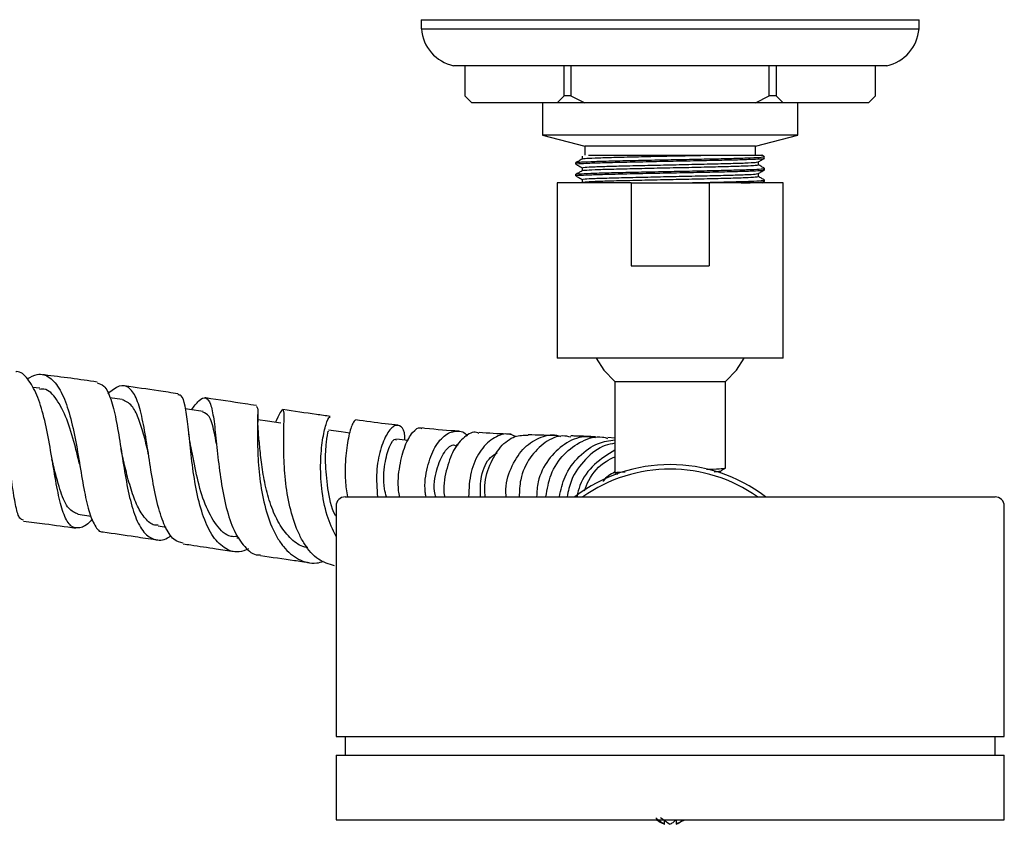
# Model space of a CAD drawing. Units: millimetres. Extents: x 3 to 2496, y 5 to 2495.
# Drawn here: x 979 to 1086, y 371 to 458 of the extents above; entities that cross this region are included whole.
import ezdxf

# ---------------------------------------------------------------- set-up
doc = ezdxf.new("R2010")
doc.units = ezdxf.units.MM

msp = doc.modelspace()

# ---------------------------------------------------------------- linework, layer by layer
at = {"color": 7, "linetype": 'Continuous', "lineweight": 25}
for p, q in [((1022.68, 458), (1022.68, 457)), ((1022.68, 458), (1076.68, 458)), ((1076.68, 457), (1076.68, 458)), ((1022.68, 457), (1076.68, 457)), ((1049.68, 453), (1026.18, 453)), ((1027.42, 453), (1027.42, 449.75)), ((1038.17, 449.75), (1038.17, 453)), ((1038.92, 453), (1038.92, 449.75)), ((1073.18, 453), (1049.68, 453)), ((1060.44, 449.75), (1060.44, 453)), ((1061.19, 453), (1061.19, 449.75)), ((1071.95, 449.75), (1071.95, 453)), ((1027.42, 449.75), (1028.17, 449)), ((1037.42, 449), (1038.17, 449.75)), ((1038.92, 449.75), (1038.17, 449.75)), ((1038.92, 449.75), (1040.42, 449)), ((1058.94, 449), (1060.44, 449.75)), ((1061.19, 449.75), (1060.44, 449.75)), ((1061.19, 449.75), (1061.94, 449)), ((1071.2, 449), (1071.95, 449.75)), ((1037.42, 449), (1028.17, 449)), ((1035.83, 449), (1035.83, 445.5)), ((1040.42, 449), (1037.42, 449)), ((1058.94, 449), (1040.42, 449)), ((1061.94, 449), (1058.94, 449)), ((1071.2, 449), (1061.94, 449)), ((1063.53, 445.5), (1063.53, 449)), ((1035.83, 445.5), (1040.43, 444.3)), ((1049.68, 445.5), (1035.83, 445.5)), ((1063.53, 445.5), (1049.68, 445.5)), ((1058.93, 444.3), (1063.53, 445.5)), ((1040.43, 444.3), (1040.43, 443.3)), ((1049.68, 444.3), (1040.43, 444.3)), ((1058.93, 444.3), (1049.68, 444.3)), ((1058.93, 443.3), (1058.93, 444.3)), ((1059.93, 443.15), (1059.62, 443.33)), ((1039.43, 442.51), (1039.43, 442.35)), ((1039.51, 442.51), (1039.46, 442.52)), ((1039.43, 441.24), (1039.43, 441.08)), ((1039.51, 441.24), (1039.46, 441.25)), ((1059.93, 441.72), (1059.93, 441.87)), ((1037.43, 440.3), (1037.43, 421.3)), ((1045.46, 440.3), (1037.43, 440.3)), ((1045.46, 440.3), (1045.46, 431.3)), ((1045.46, 440.3), (1053.9, 440.3)), ((1053.9, 440.3), (1053.9, 431.3)), ((1061.93, 440.3), (1053.9, 440.3)), ((1059.69, 440.3), (1059.92, 440.43)), ((1059.93, 440.45), (1059.93, 440.6)), ((1061.93, 421.3), (1061.93, 440.3)), ((1045.46, 431.3), (1053.9, 431.3)), ((1061.93, 421.3), (1037.43, 421.3)), ((1043.68, 418.77), (1043.68, 408.89)), ((1043.68, 418.77), (1049.68, 418.77)), ((1049.68, 418.77), (1055.68, 418.77)), ((1055.68, 409.39), (1055.68, 418.77)), ((981.29, 418.04), (980.49, 418.14)), ((990.22, 416.82), (988.91, 417.01)), ((1043.68, 412.63), (1042.91, 412.69)), ((1026.67, 411.88), (1026.48, 411.89)), ((1055.14, 408.83), (1055.14, 409.08)), ((1014.43, 406.27), (1084.93, 406.27)), ((1013.43, 405.27), (1013.43, 380.27)), ((1085.93, 380.27), (1085.93, 405.27)), ((985.43, 404.38), (986.86, 404.18)), ((994.12, 403.11), (995, 402.98)), ((1002.66, 401.82), (1002.95, 401.78)), ((1013.43, 380.27), (1085.93, 380.27)), ((1014.43, 380.27), (1014.43, 378.27)), ((1084.93, 378.27), (1084.93, 380.27)), ((1013.43, 378.27), (1013.43, 371.27)), ((1013.43, 378.27), (1085.93, 378.27)), ((1085.93, 371.27), (1085.93, 378.27)), ((1013.43, 371.27), (1085.93, 371.27)), ((1049.08, 370.77), (1049.08, 371.15)), ((1050.32, 371.23), (1050.32, 370.77)), ((1050.42, 370.84), (1051.26, 371.27))]:
    msp.add_line(p, q, dxfattribs=at)
at = {"color": 7, "linetype": 'Continuous', "lineweight": 25, "flags": 128}
for points in [[(1041.66, 421.3), (1042.49, 420.01), (1043.68, 418.77)], [(1055.68, 418.77), (1056.88, 420.01), (1057.71, 421.3)], [(999, 415.52), (997.53, 415.74), (997.1, 415.81)], [(1007.45, 414.25), (1006.01, 414.46), (1004.95, 414.62)], [(1014.92, 413.18), (1013.98, 413.31), (1012.61, 413.49)]]:
    msp.add_lwpolyline(points, dxfattribs=at)
at = {"color": 7, "linetype": 'Continuous', "lineweight": 25}
for centre, radius, start, end in [((1027.17, 457.39), 4.5, 184.9889, 257.3829), ((1072.2, 457.39), 4.5, 282.6171, 355.0111), ((1049.68, 392.77), 17, 52.572, 127.428), ((1049.68, 392.77), 16.5, 54.9032, 125.0968), ((1014.43, 405.27), 1, 90, 180), ((1084.93, 405.27), 1, 0, 90)]:
    msp.add_arc(centre, radius, start, end, dxfattribs=at)
for points, knots in [([(1039.44, 442.34), (1039.55, 442.28), (1039.78, 442.15), (1040.01, 442.02), (1040.12, 441.95)], [0, 0, 0, 0, 0.5045699, 1, 1, 1, 1]), ([(1039.47, 442.35), (1039.52, 442.37), (1039.64, 442.4), (1040.85, 442.46), (1042.76, 442.52), (1045.27, 442.58), (1048.14, 442.64), (1051.15, 442.7), (1054.03, 442.76), (1056.54, 442.81), (1058.4, 442.87), (1059.49, 442.92), (1059.98, 442.96), (1059.88, 442.98), (1059.85, 442.99)], [0, 0, 0, 0, 0.083208, 0.176493, 0.267836, 0.360277, 0.453335, 0.544375, 0.6374, 0.729902, 0.821198, 0.898994, 0.976879, 1, 1, 1, 1]), ([(1040.19, 442.93), (1040.07, 442.86), (1039.84, 442.73), (1039.62, 442.6), (1039.5, 442.53)], [0, 0, 0, 0, 0.500109, 1, 1, 1, 1]), ([(1039.56, 442.53), (1039.69, 442.55), (1039.97, 442.58), (1041.4, 442.64), (1043.52, 442.7), (1046.18, 442.76), (1049.02, 442.81), (1051.81, 442.87), (1054.39, 442.92), (1056.68, 442.98), (1058.51, 443.03), (1059.72, 443.09), (1059.85, 443.13), (1059.91, 443.14)], [0, 0, 0, 0, 0.079644, 0.176198, 0.270709, 0.367328, 0.463265, 0.548451, 0.635565, 0.725473, 0.814456, 0.91129, 1, 1, 1, 1]), ([(1040.12, 443.22), (1040.12, 443.17), (1040.12, 443.06), (1040.12, 442.96), (1040.12, 442.91)], [0, 0, 0, 0, 0.5002114, 1, 1, 1, 1]), ([(1040.15, 441.95), (1040.2, 441.97), (1040.31, 442.01), (1041.44, 442.07), (1043.23, 442.12), (1045.57, 442.18), (1048.25, 442.24), (1051.05, 442.3), (1053.74, 442.36), (1056.09, 442.42), (1057.89, 442.47), (1058.99, 442.53), (1059.1, 442.56), (1059.15, 442.58)], [0, 0, 0, 0, 0.084942, 0.179939, 0.272959, 0.367097, 0.461863, 0.554574, 0.649305, 0.743506, 0.836478, 0.931468, 1, 1, 1, 1]), ([(1040.21, 442.93), (1040.27, 442.94), (1040.47, 442.97), (1041.44, 443.02), (1043.23, 443.08), (1045.57, 443.13), (1048.24, 443.2), (1050.92, 443.25), (1052.54, 443.28), (1053.29, 443.3)], [0, 0, 0, 0, 0.079174, 0.238275, 0.394064, 0.551726, 0.71044, 0.865712, 1, 1, 1, 1]), ([(1040.21, 441.66), (1040.27, 441.67), (1040.47, 441.7), (1041.44, 441.75), (1043.23, 441.81), (1045.57, 441.86), (1048.25, 441.93), (1051.05, 441.98), (1053.74, 442.04), (1056.09, 442.1), (1057.89, 442.16), (1059.05, 442.22), (1059.16, 442.25), (1059.22, 442.27)], [0, 0, 0, 0, 0.048199, 0.145063, 0.239911, 0.3359, 0.432528, 0.527061, 0.623655, 0.719707, 0.814506, 0.911364, 1, 1, 1, 1]), ([(1040.83, 443.3), (1040.91, 443.3), (1041.33, 443.3), (1042.54, 443.3), (1044.91, 443.3), (1047.99, 443.3), (1050.92, 443.3), (1052.61, 443.3), (1053.29, 443.3)], [0, 0, 0, 0, 0.042462, 0.213762, 0.428351, 0.64294, 0.857529, 1, 1, 1, 1]), ([(1053.29, 443.3), (1053.81, 443.3), (1055.32, 443.3), (1057.45, 443.3), (1059.08, 443.3), (1059.8, 443.3), (1059.63, 443.3), (1059.61, 443.3)], [0, 0, 0, 0, 0.142654, 0.413065, 0.685851, 0.96403, 1, 1, 1, 1]), ([(1059.23, 442.58), (1059.34, 442.64), (1059.57, 442.78), (1059.8, 442.91), (1059.92, 442.97)], [0, 0, 0, 0, 0.499797, 1, 1, 1, 1]), ([(1059.25, 442.27), (1059.25, 442.32), (1059.25, 442.43), (1059.25, 442.53), (1059.25, 442.59)], [0, 0, 0, 0, 0.502887, 1, 1, 1, 1]), ([(1059.93, 441.88), (1059.81, 441.95), (1059.59, 442.08), (1059.36, 442.21), (1059.25, 442.27)], [0, 0, 0, 0, 0.504345, 1, 1, 1, 1]), ([(1039.47, 441.08), (1039.52, 441.1), (1039.64, 441.13), (1040.85, 441.19), (1042.76, 441.25), (1045.27, 441.31), (1048.14, 441.37), (1051.15, 441.43), (1054.03, 441.49), (1056.54, 441.54), (1058.4, 441.6), (1059.49, 441.65), (1059.98, 441.69), (1059.88, 441.71), (1059.85, 441.72)], [0, 0, 0, 0, 0.083208, 0.176493, 0.267836, 0.360277, 0.453335, 0.544375, 0.6374, 0.729902, 0.821198, 0.898994, 0.976879, 1, 1, 1, 1]), ([(1040.19, 441.66), (1040.07, 441.59), (1039.84, 441.46), (1039.62, 441.33), (1039.5, 441.26)], [0, 0, 0, 0, 0.500091, 1, 1, 1, 1]), ([(1039.56, 441.26), (1039.69, 441.28), (1039.97, 441.31), (1041.4, 441.37), (1043.52, 441.43), (1046.18, 441.49), (1049.02, 441.54), (1051.81, 441.6), (1054.39, 441.65), (1056.68, 441.71), (1058.51, 441.76), (1059.72, 441.82), (1059.85, 441.86), (1059.91, 441.87)], [0, 0, 0, 0, 0.0796418, 0.1761959, 0.2707073, 0.3673268, 0.463264, 0.54845, 0.6355639, 0.7254721, 0.814456, 0.9112898, 1, 1, 1, 1]), ([(1040.12, 441.95), (1040.12, 441.9), (1040.12, 441.79), (1040.12, 441.69), (1040.12, 441.64)], [0, 0, 0, 0, 0.500176, 1, 1, 1, 1]), ([(1040.15, 440.68), (1040.2, 440.7), (1040.31, 440.74), (1041.44, 440.8), (1043.23, 440.85), (1045.57, 440.91), (1048.25, 440.97), (1051.05, 441.03), (1053.74, 441.09), (1056.09, 441.15), (1057.89, 441.2), (1058.99, 441.26), (1059.1, 441.29), (1059.15, 441.31)], [0, 0, 0, 0, 0.0849336, 0.1799311, 0.2729513, 0.36709, 0.4618568, 0.5545682, 0.6493005, 0.7435012, 0.836474, 0.9314651, 1, 1, 1, 1]), ([(1059.23, 441.31), (1059.34, 441.37), (1059.57, 441.51), (1059.8, 441.64), (1059.92, 441.7)], [0, 0, 0, 0, 0.499829, 1, 1, 1, 1]), ([(1059.25, 441), (1059.25, 441.05), (1059.25, 441.16), (1059.25, 441.26), (1059.25, 441.32)], [0, 0, 0, 0, 0.502923, 1, 1, 1, 1]), ([(1039.44, 441.07), (1039.55, 441.01), (1039.78, 440.88), (1040.01, 440.75), (1040.12, 440.68)], [0, 0, 0, 0, 0.50454, 1, 1, 1, 1]), ([(1040.12, 440.68), (1040.12, 440.63), (1040.12, 440.52), (1040.12, 440.42), (1040.12, 440.37)], [0, 0, 0, 0, 0.500141, 1, 1, 1, 1]), ([(1040.21, 440.39), (1040.27, 440.4), (1040.47, 440.43), (1041.44, 440.48), (1043.23, 440.54), (1045.57, 440.59), (1048.25, 440.66), (1051.05, 440.71), (1053.74, 440.77), (1056.09, 440.83), (1057.89, 440.89), (1059.05, 440.95), (1059.16, 440.98), (1059.22, 441)], [0, 0, 0, 0, 0.0481949, 0.1450584, 0.2399058, 0.3358937, 0.4325219, 0.5270545, 0.6236476, 0.7196987, 0.8144977, 0.9113548, 1, 1, 1, 1]), ([(1050.44, 440.3), (1050.89, 440.31), (1052.23, 440.34), (1054.39, 440.38), (1056.68, 440.44), (1058.51, 440.49), (1059.72, 440.55), (1059.85, 440.59), (1059.91, 440.6)], [0, 0, 0, 0, 0.086687, 0.262885, 0.444735, 0.624715, 0.820573, 1, 1, 1, 1]), ([(1057.37, 440.3), (1057.72, 440.31), (1058.64, 440.34), (1059.47, 440.38), (1059.98, 440.42), (1059.88, 440.44), (1059.85, 440.45)], [0, 0, 0, 0, 0.20996, 0.553704, 0.897841, 1, 1, 1, 1]), ([(1059.93, 440.61), (1059.81, 440.68), (1059.59, 440.81), (1059.36, 440.94), (1059.25, 441)], [0, 0, 0, 0, 0.5043743, 1, 1, 1, 1]), ([(979.53, 403.76), (979.39, 403.79), (979.05, 403.85), (978.7, 405.1), (978.35, 407.18), (977.98, 409.89), (977.46, 412.86), (976.71, 415.75), (975.67, 418.2), (974.34, 419.9), (972.76, 420.73), (971.57, 420.43), (970.98, 420.28)], [0, 0, 0, 0, 0.0708167, 0.1730283, 0.2751298, 0.3773436, 0.4798957, 0.5829077, 0.6864791, 0.7906113, 0.8952644, 1, 1, 1, 1]), ([(986.99, 403.88), (986.93, 403.81), (986.42, 403.19), (985.61, 402.8), (984.64, 402.96), (983.9, 404.21), (983.32, 406.31), (982.84, 409.03), (982.36, 412.04), (981.77, 414.95), (981.01, 417.44), (980.01, 419.11), (979.22, 419.9), (978.73, 419.84), (978.71, 419.84)], [0, 0, 0, 0, 0.011631, 0.111819, 0.211786, 0.311411, 0.410539, 0.509165, 0.607238, 0.704804, 0.801966, 0.898878, 0.995802, 1, 1, 1, 1]), ([(979.93, 419.06), (980.3, 419.26), (981.19, 419.74), (982.4, 419.33), (983.53, 418), (984.41, 415.79), (985.07, 413.01), (985.6, 409.98), (986.07, 407.09), (986.58, 404.66), (987.25, 403.1), (987.77, 402.39), (988.14, 402.49), (988.16, 402.49)], [0, 0, 0, 0, 0.0744126, 0.1784937, 0.2823167, 0.3857252, 0.4886262, 0.5909779, 0.6927635, 0.794022, 0.8948998, 0.995565, 1, 1, 1, 1]), ([(987.53, 418.72), (985.61, 418.99), (983.63, 419.27), (981.67, 419.5), (981.61, 419.51)], [0, 0, 0, 0, 0.968628, 1, 1, 1, 1]), ([(985.58, 409.92), (985.42, 410.59), (985.02, 412.24), (984.26, 414.82), (983.15, 416.93), (982.14, 418.01), (981.43, 417.94), (981.27, 417.92)], [0, 0, 0, 0, 0.1697848, 0.4205936, 0.6729331, 0.9270487, 1, 1, 1, 1]), ([(987.51, 418.63), (987.77, 418.56), (988.35, 418.39), (989.01, 416.97), (989.57, 414.76), (990.03, 411.97), (990.48, 408.98), (991.01, 406.13), (991.73, 403.76), (992.68, 402.12), (993.9, 401.51), (994.88, 401.55), (995.46, 402.02), (995.51, 402.06)], [0, 0, 0, 0, 0.078163, 0.178896, 0.279287, 0.379639, 0.480149, 0.581034, 0.682411, 0.784336, 0.886828, 0.989786, 1, 1, 1, 1]), ([(996.85, 401.26), (996.5, 401.34), (995.94, 401.48), (995.15, 402.46), (994.43, 404.02), (993.78, 406.58), (993.29, 409.52), (992.85, 412.48), (992.37, 415.13), (991.77, 417.14), (990.96, 418.27), (989.95, 418.46), (989.1, 417.78), (988.68, 417.44)], [0, 0, 0, 0, 0.078908, 0.126424, 0.222337, 0.318313, 0.414495, 0.51108, 0.608179, 0.705829, 0.804073, 0.902797, 1, 1, 1, 1]), ([(996.29, 417.44), (995.58, 417.55), (993.66, 417.84), (991.72, 418.12), (990.49, 418.29)], [0, 0, 0, 0, 0.3682319, 1, 1, 1, 1]), ([(993.13, 410.71), (993.11, 410.8), (992.91, 411.64), (992.56, 413.14), (991.99, 414.92), (991.26, 416.38), (990.59, 416.65), (990.22, 416.8)], [0, 0, 0, 0, 0.027276, 0.25323, 0.480191, 0.708361, 1, 1, 1, 1]), ([(1003.95, 400.62), (1003.6, 400.48), (1002.63, 400.12), (1001.25, 400.64), (1000.13, 401.82), (999.23, 403.52), (998.53, 405.66), (997.97, 408.61), (997.62, 411.6), (997.36, 414.25), (997.07, 416.22), (996.74, 417.31), (996.4, 417.32), (996.28, 417.32)], [0, 0, 0, 0, 0.060969, 0.166713, 0.272051, 0.323927, 0.42801, 0.532021, 0.635461, 0.738373, 0.840913, 0.94326, 1, 1, 1, 1]), ([(997.75, 415.71), (998.03, 416.07), (998.65, 416.91), (999.32, 417.15), (999.84, 416.47), (1000.17, 414.82), (1000.43, 412.4), (1000.72, 409.5), (1001.17, 406.49), (1001.75, 404.18), (1002.51, 402.24), (1003.49, 400.79), (1004.5, 399.93), (1005.16, 399.98), (1005.25, 399.98)], [0, 0, 0, 0, 0.075264, 0.173035, 0.270511, 0.367619, 0.464176, 0.560178, 0.655544, 0.750332, 0.796978, 0.890893, 0.984844, 1, 1, 1, 1]), ([(1004.79, 416.16), (1004.38, 416.23), (1002.58, 416.5), (1000.72, 416.78), (999.26, 417), (999.23, 417)], [0, 0, 0, 0, 0.223572, 0.985598, 1, 1, 1, 1]), ([(1004.78, 416.06), (1004.83, 416.05), (1004.96, 416), (1004.94, 414.8), (1004.9, 412.77), (1004.96, 410.1), (1005.27, 407.15), (1005.92, 404.25), (1006.81, 402.17), (1007.94, 400.51), (1009.34, 399.4), (1010.86, 398.92), (1011.82, 399.21), (1012.06, 399.29)], [0, 0, 0, 0, 0.075867, 0.1796829, 0.2832185, 0.3867011, 0.4904528, 0.5946667, 0.699474, 0.7516511, 0.8571216, 0.9634845, 1, 1, 1, 1]), ([(1013.27, 398.79), (1012.66, 398.97), (1011.43, 399.34), (1010.2, 400.77), (1009.2, 402.59), (1008.45, 404.81), (1007.94, 407.75), (1007.75, 410.64), (1007.75, 413.13), (1007.81, 414.92), (1007.78, 415.83), (1007.51, 415.67), (1007.2, 415.08), (1006.88, 414.4), (1006.85, 414.34)], [0, 0, 0, 0, 0.090075, 0.183638, 0.229809, 0.323152, 0.416789, 0.510873, 0.605547, 0.700871, 0.796814, 0.893378, 0.990421, 1, 1, 1, 1]), ([(1012.81, 414.99), (1012.31, 415.06), (1010.62, 415.29), (1008.88, 415.55), (1007.66, 415.73)], [0, 0, 0, 0, 0.296979, 1, 1, 1, 1]), ([(1000.47, 412.01), (1000.38, 412.46), (1000.13, 413.78), (999.73, 415.14), (999.22, 415.35), (998.99, 415.45)], [0, 0, 0, 0, 0.2121055, 0.6329911, 1, 1, 1, 1]), ([(1005.02, 413.11), (1005, 413.45), (1004.94, 414.17), (1004.94, 414.85), (1004.94, 415.2)], [0, 0, 0, 0, 0.488976, 1, 1, 1, 1]), ([(1013.43, 401.98), (1013.08, 402.72), (1012.33, 404.31), (1011.82, 407.19), (1011.71, 410.06), (1011.95, 412.53), (1012.34, 414.22), (1012.69, 415.03), (1012.77, 414.9), (1012.79, 414.87)], [0, 0, 0, 0, 0.138929, 0.300051, 0.460099, 0.619123, 0.777346, 0.935172, 1, 1, 1, 1]), ([(1015.56, 414.59), (1015.46, 414.53), (1015.27, 414.41), (1014.8, 413), (1014.47, 410.81), (1014.34, 408.42), (1014.57, 406.85), (1014.66, 406.27)], [0, 0, 0, 0, 0.212513, 0.433483, 0.65315, 0.871187, 1, 1, 1, 1]), ([(1020.19, 414.03), (1019.72, 414.08), (1018.24, 414.25), (1016.64, 414.46), (1015.56, 414.61)], [0, 0, 0, 0, 0.319261, 1, 1, 1, 1]), ([(997.65, 411.97), (997.6, 412.21), (997.52, 412.68), (997.46, 413.2), (997.43, 413.46)], [0, 0, 0, 0, 0.494733, 1, 1, 1, 1]), ([(1013.43, 404.16), (1013.41, 404.19), (1012.9, 405.06), (1012.51, 407.24), (1012.23, 410.09), (1012.37, 412.3), (1012.59, 413.46), (1012.58, 413.37), (1012.58, 413.34)], [0, 0, 0, 0, 0.009652, 0.231353, 0.45185, 0.671892, 0.892514, 1, 1, 1, 1]), ([(1020.88, 412.43), (1020.88, 412.57), (1020.92, 413.33), (1020.51, 413.98), (1019.81, 414.13), (1018.95, 413.23), (1018.21, 411.46), (1017.74, 409.05), (1017.87, 407.18), (1017.93, 406.27)], [0, 0, 0, 0, 0.035312, 0.199156, 0.361456, 0.522773, 0.683578, 0.844557, 1, 1, 1, 1]), ([(1020.33, 406.27), (1020.29, 406.49), (1020.09, 407.66), (1020.32, 409.69), (1020.89, 411.94), (1021.73, 413.34), (1022.42, 413.91), (1022.68, 413.69), (1022.72, 413.65)], [0, 0, 0, 0, 0.0507819, 0.2724024, 0.4956588, 0.7208169, 0.947674, 1, 1, 1, 1]), ([(1026.77, 413.38), (1025.59, 413.46), (1024.31, 413.55), (1022.85, 413.72), (1022.74, 413.74)], [0, 0, 0, 0, 0.924664, 1, 1, 1, 1]), ([(1023.2, 406.27), (1023.17, 406.44), (1022.97, 407.58), (1023.31, 409.56), (1024.09, 411.74), (1025.31, 413.15), (1026.55, 413.5), (1027.41, 413.33), (1027.65, 412.86), (1027.65, 412.85)], [0, 0, 0, 0, 0.035953, 0.230541, 0.423877, 0.616182, 0.807813, 0.999301, 1, 1, 1, 1]), ([(1010.37, 400.77), (1010.26, 400.79), (1009.6, 400.86), (1008.55, 401.64), (1007.33, 403.11), (1006.42, 405.07), (1005.78, 407.28), (1005.39, 409.52), (1005.16, 411.59), (1005.07, 412.61), (1005.02, 413.12)], [0, 0, 0, 0, 0.028012, 0.169257, 0.309578, 0.449079, 0.587828, 0.726049, 0.863965, 1, 1, 1, 1]), ([(1018.9, 406.27), (1018.82, 406.56), (1018.51, 407.83), (1018.7, 409.95), (1019.19, 411.83), (1019.76, 412.66), (1019.93, 412.46), (1019.96, 412.43)], [0, 0, 0, 0, 0.087124, 0.371971, 0.656405, 0.94154, 1, 1, 1, 1]), ([(1021.27, 412.39), (1021.26, 412.39), (1020.83, 412.43), (1020.41, 412.48), (1019.99, 412.53)], [0, 0, 0, 0, 0.014676, 1, 1, 1, 1]), ([(1028.93, 413.14), (1028.85, 413.18), (1028.38, 413.42), (1027.35, 412.86), (1026.12, 411.45), (1025.35, 409.16), (1025.02, 407.29), (1025.2, 406.3), (1025.21, 406.27)], [0, 0, 0, 0, 0.050598, 0.288079, 0.524315, 0.759108, 0.992429, 1, 1, 1, 1]), ([(1032.95, 412.81), (1032.65, 412.93), (1031.85, 413.26), (1030.39, 412.69), (1028.97, 411.25), (1027.94, 409.02), (1027.85, 407.18), (1027.81, 406.27)], [0, 0, 0, 0, 0.130039, 0.348069, 0.565528, 0.782999, 1, 1, 1, 1]), ([(1032.45, 413.06), (1032.27, 413.06), (1031.24, 413.09), (1029.99, 413.17), (1028.95, 413.23)], [0, 0, 0, 0, 0.16707, 1, 1, 1, 1]), ([(1029.62, 406.27), (1029.59, 406.56), (1029.47, 407.81), (1030.06, 409.8), (1031.22, 411.79), (1032.77, 412.97), (1033.8, 412.95), (1034.28, 412.94)], [0, 0, 0, 0, 0.07434, 0.311748, 0.550324, 0.790164, 1, 1, 1, 1]), ([(1031.9, 406.27), (1031.88, 406.55), (1031.78, 407.77), (1032.48, 409.74), (1033.83, 411.76), (1035.65, 412.83), (1037.09, 413.14), (1037.73, 412.82), (1037.8, 412.78)], [0, 0, 0, 0, 0.066434, 0.293764, 0.520273, 0.746282, 0.972192, 1, 1, 1, 1]), ([(1038.91, 412.75), (1038.62, 412.81), (1037.7, 413.02), (1036.06, 412.27), (1034.42, 410.63), (1033.38, 408.49), (1033.33, 406.9), (1033.3, 406.27)], [0, 0, 0, 0, 0.107756, 0.352374, 0.596117, 0.838797, 1, 1, 1, 1]), ([(1037.34, 412.91), (1036.83, 412.92), (1035.91, 412.94), (1034.79, 412.98), (1034.28, 413)], [0, 0, 0, 0, 0.54665, 1, 1, 1, 1]), ([(1041.58, 412.66), (1041.17, 412.73), (1040.04, 412.91), (1038.16, 412.09), (1036.4, 410.39), (1035.31, 408.31), (1035.22, 406.82), (1035.19, 406.27)], [0, 0, 0, 0, 0.1394777, 0.3802902, 0.6201885, 0.8596158, 1, 1, 1, 1]), ([(1036.2, 406.27), (1036.34, 407.1), (1036.64, 408.85), (1038.1, 411.01), (1040.07, 412.4), (1041.81, 412.93), (1042.71, 412.67), (1042.89, 412.61)], [0, 0, 0, 0, 0.213419, 0.452916, 0.693581, 0.935328, 1, 1, 1, 1]), ([(1037.67, 406.27), (1037.83, 407.02), (1038.18, 408.7), (1039.74, 410.75), (1041.68, 412.17), (1043.08, 412.36), (1043.68, 412.44)], [0, 0, 0, 0, 0.228336, 0.50797, 0.787617, 1, 1, 1, 1]), ([(1041.59, 412.78), (1040.9, 412.81), (1040.08, 412.85), (1039.08, 412.87), (1038.92, 412.87)], [0, 0, 0, 0, 0.83566, 1, 1, 1, 1]), ([(990.17, 411.13), (990.15, 411.2), (990.12, 411.32), (990.1, 411.46), (990.09, 411.51)], [0, 0, 0, 0, 0.597793, 1, 1, 1, 1]), ([(1002.69, 401.96), (1002.47, 401.95), (1001.61, 401.92), (1000.4, 403.11), (999.18, 405.36), (998.35, 408.24), (997.9, 410.64), (997.69, 411.69), (997.65, 411.92)], [0, 0, 0, 0, 0.074224, 0.2929003, 0.509852, 0.7253793, 0.9400079, 1, 1, 1, 1]), ([(1024.26, 406.27), (1024.23, 406.35), (1023.96, 407.4), (1024.32, 409.33), (1025.1, 411.22), (1026.03, 412.05), (1026.4, 411.84), (1026.45, 411.8)], [0, 0, 0, 0, 0.0257928, 0.3335092, 0.6406999, 0.9485412, 1, 1, 1, 1]), ([(1043.68, 412.08), (1043.33, 412.02), (1042.17, 411.82), (1040.44, 410.42), (1038.94, 408.45), (1038.63, 406.88), (1038.5, 406.27)], [0, 0, 0, 0, 0.139501, 0.465769, 0.790896, 1, 1, 1, 1]), ([(1043.68, 411.33), (1042.92, 410.86), (1041.39, 409.93), (1039.97, 408.05), (1039.66, 406.73), (1039.58, 406.35)], [0, 0, 0, 0, 0.414203, 0.828318, 1, 1, 1, 1]), ([(985.44, 404.41), (985.09, 404.55), (984.36, 404.83), (983.55, 406.7), (983.01, 408.71), (982.69, 410.01), (982.61, 410.33)], [0, 0, 0, 0, 0.289444, 0.596996, 0.902572, 1, 1, 1, 1]), ([(994.13, 403.19), (994, 403.19), (993.48, 403.18), (992.72, 403.87), (991.87, 405.18), (991.18, 407.04), (990.63, 409.1), (990.31, 410.5), (990.16, 411.15)], [0, 0, 0, 0, 0.064192, 0.257849, 0.45053, 0.642171, 0.833055, 1, 1, 1, 1]), ([(1029.1, 406.27), (1029.09, 407.03), (1029.09, 408.73), (1029.93, 410.49), (1030.67, 410.89), (1030.91, 411.03)], [0, 0, 0, 0, 0.352606, 0.786873, 1, 1, 1, 1]), ([(1040.39, 406.93), (1040.53, 407.31), (1041.01, 408.59), (1042.23, 409.92), (1043.36, 410.46), (1043.68, 410.62)], [0, 0, 0, 0, 0.230121, 0.781199, 1, 1, 1, 1]), ([(985.58, 409.92), (985.6, 409.84), (985.64, 409.67), (985.68, 409.47), (985.69, 409.38)], [0, 0, 0, 0, 0.499246, 1, 1, 1, 1]), ([(1053.63, 409.26), (1053.73, 409.26), (1054.49, 409.29), (1055.38, 409.33), (1055.58, 409.37), (1055.68, 409.39)], [0, 0, 0, 0, 0.071153, 0.535576, 1, 1, 1, 1]), ([(1055.14, 409.07), (1055.23, 409.12), (1055.41, 409.23), (1055.59, 409.33), (1055.68, 409.39)], [0, 0, 0, 0, 0.49998, 1, 1, 1, 1]), ([(1043.66, 408.95), (1043.19, 408.69), (1042.7, 408.42), (1042.41, 407.95), (1042.41, 407.94)], [0, 0, 0, 0, 0.969566, 1, 1, 1, 1]), ([(1043.74, 408.89), (1043.72, 408.89), (1043.53, 408.91), (1043.87, 408.94), (1044.57, 408.98), (1044.8, 408.99)], [0, 0, 0, 0, 0.07149, 0.687608, 1, 1, 1, 1]), ([(1043.69, 408.89), (1043.78, 408.83), (1043.87, 408.78), (1043.97, 408.73), (1043.97, 408.72)], [0, 0, 0, 0, 0.961361, 1, 1, 1, 1]), ([(1054.47, 409), (1054.56, 409.01), (1055.02, 409.03), (1055.06, 409.05), (1055.09, 409.07)], [0, 0, 0, 0, 0.194453, 1, 1, 1, 1]), ([(979.52, 403.64), (980.29, 403.54), (982.18, 403.31), (984.07, 403.05), (985.18, 402.89)], [0, 0, 0, 0, 0.412875, 1, 1, 1, 1]), ([(988.15, 402.47), (989.32, 402.3), (991.23, 402.03), (993.14, 401.74), (993.89, 401.63), (993.89, 401.63)], [0, 0, 0, 0, 0.609093, 0.998986, 1, 1, 1, 1]), ([(996.84, 401.18), (997.12, 401.14), (998.32, 400.96), (1000.17, 400.68), (1001.73, 400.44), (1002.38, 400.35)], [0, 0, 0, 0, 0.1495296, 0.6437005, 1, 1, 1, 1]), ([(1005.24, 399.92), (1006.48, 399.73), (1008.26, 399.47), (1009.99, 399.23), (1010.52, 399.15)], [0, 0, 0, 0, 0.690146, 1, 1, 1, 1]), ([(1048.11, 371.48), (1048.24, 371.38), (1048.55, 371.13), (1048.87, 370.89), (1049.07, 370.78), (1049.08, 370.77)], [0, 0, 0, 0, 0.412871, 0.967639, 1, 1, 1, 1]), ([(1048.17, 371.27), (1048.36, 371.15), (1048.66, 370.97), (1048.97, 370.83), (1049.08, 370.77)], [0, 0, 0, 0, 0.633311, 1, 1, 1, 1]), ([(1049.62, 370.77), (1049.36, 370.94), (1049.03, 371.17), (1048.72, 371.43), (1048.65, 371.48)], [0, 0, 0, 0, 0.784167, 1, 1, 1, 1]), ([(1049.62, 370.77), (1049.75, 370.83), (1050, 370.95), (1050.21, 371.14), (1050.32, 371.23)], [0, 0, 0, 0, 0.534463, 1, 1, 1, 1]), ([(1050.32, 370.77), (1050.45, 370.83), (1050.7, 370.96), (1050.94, 371.17), (1051.05, 371.27)], [0, 0, 0, 0, 0.502881, 1, 1, 1, 1])]:
    msp.add_open_spline(points, degree=3, knots=knots, dxfattribs=at)

doc.saveas('drawing.dxf')
